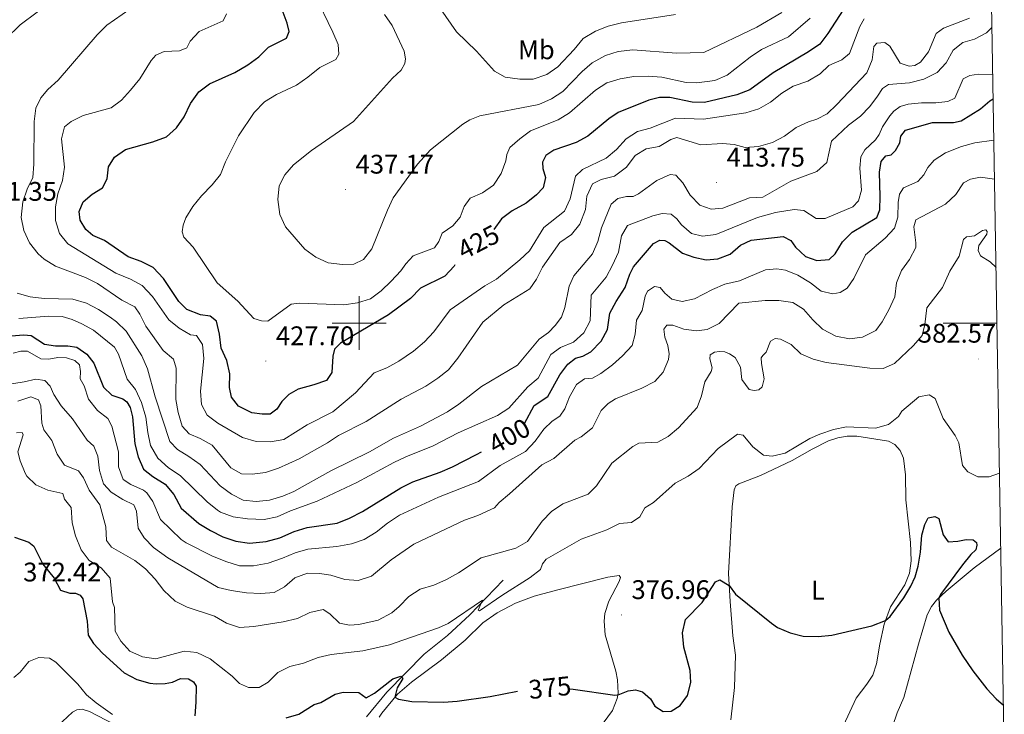
# Model space of a CAD drawing. Units: metres. Extents: x 613929 to 618433, y 4696582 to 4699626.
# Drawn here: x 617874 to 618240, y 4698854 to 4699113 of the extents above; entities that cross this region are included whole.
import ezdxf
from ezdxf.enums import TextEntityAlignment as Align

# ---------------------------------------------------------------- set-up
doc = ezdxf.new("R2010")
doc.units = ezdxf.units.M
doc.header["$MEASUREMENT"] = 0
for name, color, linetype, lineweight in [('Carátula', 7, 'Continuous', 5), ('Level 13', 5, 'Continuous', 0), ('Level 36', 19, 'Continuous', 40), ('Level 37', 92, 'Continuous', 0), ('Level 4', 36, 'Continuous', 30), ('Level 41', 39, 'Continuous', 0), ('Level 5', 36, 'Continuous', 0), ('Level 61', 19, 'Continuous', 0), ('Level 63', 7, 'Continuous', 0), ('Level 7', 1, 'Continuous', 0)]:
    doc.layers.add(name, color=color, linetype=linetype, lineweight=lineweight)
doc.styles.add('Arial', font='ARIAL.TTF', dxfattribs={"height": 0.2})

# ---------------------------------------------------------------- blocks, each defined once
blk = doc.blocks.new('5PATER')
at = {"layer": 'Carátula', "linetype": 'Continuous', "lineweight": 5}
h = blk.add_hatch(color=250, dxfattribs=at)
edge = h.paths.add_edge_path()
edge.add_ellipse((0, 0), major_axis=(-1.33, -1.34), ratio=0.999422, start_angle=0, end_angle=360)

msp = doc.modelspace()

# ---------------------------------------------------------------- linework, layer by layer
at = {"layer": 'Level 13', "color": 5, "linetype": 'Continuous', "lineweight": 0, "ltscale": 0.5}
for points in [[(618053.58, 4698904.24, 380.84), (618041.25, 4698891.33, 379.42), (618032.95, 4698883.58, 378.29), (618024.26, 4698876.68, 376.3), (618010.27, 4698862.43, 374.09), (618002.76, 4698853.33, 372.99)], [(617912.18, 4698848.65, 369.58), (617899.56, 4698855.32, 369.3), (617896.81, 4698856.17, 369.16), (617894.9, 4698855.96, 368.74), (617893.27, 4698855.03, 368.45), (617887.64, 4698849.81, 367.34)]]:
    msp.add_polyline3d(points, dxfattribs=at)
at = {"layer": 'Level 36', "color": 92, "linetype": 'Continuous', "lineweight": 0}
for points in [[(618138.44, 4698852.17, 372.62), (618139.77, 4698864.23, 372.76), (618140.18, 4698876.28, 373.04), (618139.19, 4698883.43, 373.33), (618138.11, 4698896.32, 374.6), (618137.56, 4698906.67, 375.31), (618138.92, 4698931.48, 377.86), (618139.63, 4698937.82, 378.29), (618140.23, 4698939.4, 378.29), (618141.33, 4698940.17, 378.29), (618149.4, 4698943.18, 378.71), (618161.28, 4698948.75, 379.42), (618168.74, 4698953.01, 379.85), (618174.81, 4698956.18, 379.85), (618178.2, 4698957.29, 379.85), (618181.68, 4698957.85, 379.85), (618185.37, 4698957.84, 379.28), (618197.06, 4698956.02, 378.85), (618199.47, 4698954.75, 378.85), (618201.5, 4698952.55, 378.57), (618202.72, 4698949.68, 378.57), (618203.48, 4698943.48, 378), (618203.62, 4698934.09, 377.58), (618205.35, 4698918.2, 376.59), (618205.53, 4698911.47, 376.16), (618204.98, 4698906.79, 376.02), (618203.2, 4698902.42, 375.74), (618197.89, 4698894.27, 375.45), (618195.5, 4698887.79, 374.89), (618193.89, 4698880.33, 374.6), (618192.68, 4698873.04, 373.89), (618191.28, 4698868.81, 373.61), (618189.07, 4698865.51, 373.61), (618185.02, 4698860.2, 373.04), (618176.36, 4698841.55, 372.19)], [(618198.56, 4698849.72, 373.23), (618200.38, 4698854.79, 373.38), (618202.84, 4698860.48, 373.8), (618208.27, 4698880.32, 374.23), (618211.55, 4698891.28, 374.65), (618213.1, 4698894.42, 374.79), (618214.97, 4698896.72, 374.94), (618218.63, 4698900.14, 375.22), (618229, 4698908.85, 376.35), (618238.93, 4698916.13, 377.09)], [(618007.5, 4698853.19, 373.81), (618008.5, 4698854.7, 374.06), (618014.29, 4698861.77, 375.19), (618019.47, 4698866.18, 375.76), (618030.61, 4698874.52, 376.75), (618039.43, 4698881.83, 377.74), (618046.02, 4698888.34, 378.45), (618051.41, 4698892.06, 379.02), (618058.27, 4698895.64, 379.59), (618065.16, 4698898.25, 379.16), (618073.99, 4698900.58, 377.74), (618092.66, 4698905.29, 378.03), (618096.81, 4698906.01, 378.17), (618097.28, 4698905.24, 378.17), (618096.82, 4698903.75, 378.17), (618093, 4698896.36, 377.74), (618091.46, 4698891.82, 377.04), (618091.27, 4698888.9, 376.75), (618091.67, 4698883.87, 376.75), (618095.62, 4698870.28, 375.6), (618096.22, 4698867.09, 375.25), (618096.4, 4698862.16, 375.04), (618096.13, 4698860.14, 374.97), (618094.34, 4698855.67, 374.75), (618090.89, 4698850.91, 374.47)]]:
    msp.add_polyline3d(points, dxfattribs=at)
at = {"layer": 'Level 4', "color": 36, "linetype": 'Continuous', "lineweight": 30}
for points in [[(618035.61, 4699021.69, 425), (618035.32, 4699021.25, 425), (618031.95, 4699017.54, 425), (618022.88, 4699013.07, 425), (618019.13, 4699009.11, 425), (618010.98, 4699003.04, 425), (617993, 4698992.54, 425), (617990.82, 4698990.26, 425), (617990.16, 4698987.68, 425), (617989.88, 4698981.62, 425), (617987.81, 4698978.66, 425), (617983.15, 4698976.99, 425), (617977.34, 4698975.42, 425), (617973.79, 4698973.41, 425), (617971.21, 4698970.81, 425), (617969.31, 4698967.96, 425), (617966.88, 4698966.12, 425), (617963.93, 4698966.07, 425), (617959.99, 4698966.56, 425), (617955.08, 4698969.06, 425), (617952.47, 4698972.36, 425), (617951.76, 4698976.03, 425), (617951.79, 4698981.05, 425), (617950.73, 4698986.11, 425), (617948.56, 4698990.61, 425), (617947.98, 4698995.85, 425), (617946.82, 4699000.75, 425), (617944.57, 4699002.54, 425), (617940.91, 4699003.07, 425), (617935.85, 4699005.01, 425), (617932.81, 4699008.05, 425), (617927.09, 4699016.68, 425), (617923.32, 4699020.66, 425), (617918.87, 4699022.94, 425), (617914, 4699024.73, 425), (617905.12, 4699030.83, 425), (617900.87, 4699032.68, 425), (617898.26, 4699034.87, 425), (617896.15, 4699038.3, 425), (617895.78, 4699041.59, 425), (617897.24, 4699045.2, 425), (617900.54, 4699048.01, 425), (617904.36, 4699050.39, 425), (617906.14, 4699053.74, 425), (617906.64, 4699058.28, 425), (617908.93, 4699061.79, 425), (617913.01, 4699064.68, 425), (617923.22, 4699067.53, 425), (617928.27, 4699069.45, 425), (617932.03, 4699072.73, 425), (617934.78, 4699076.9, 425), (617937.16, 4699081.8, 425), (617940.25, 4699086.11, 425), (617944.27, 4699089.09, 425), (617953.72, 4699093.42, 425), (617958.48, 4699096.17, 425), (617962.6, 4699099.27, 425), (617966.2, 4699102.76, 425), (617972.88, 4699106.12, 425), (617973.92, 4699108.6, 425), (617973.21, 4699111.73, 425), (617970.19, 4699119.7, 425)], [(618180.22, 4699116.67, 425), (618174.53, 4699107.96, 425), (618171.53, 4699103.97, 425), (618167.27, 4699101.09, 425), (618154.16, 4699093.23, 425), (618145.5, 4699086.94, 425), (618140.6, 4699085.05, 425), (618128.61, 4699082.18, 425), (618124.03, 4699082.33, 425), (618115.7, 4699084, 425), (618111.88, 4699084.08, 425), (618107.82, 4699083.03, 425), (618096.4, 4699078.52, 425), (618092.97, 4699076.13, 425), (618085.18, 4699069.68, 425), (618080.78, 4699067.31, 425), (618072.47, 4699064.39, 425), (618069.57, 4699062.43, 425), (618068.27, 4699059.93, 425), (618068.4, 4699057.55, 425), (618069.37, 4699054.21, 425), (618068.5, 4699050.35, 425), (618066.06, 4699047.74, 425), (618062.14, 4699044.63, 425), (618056.95, 4699041.8, 425), (618052.95, 4699038.79, 425), (618050.13, 4699034.85, 425)], [(618061.59, 4698962.63, 400), (618065.21, 4698969.28, 400), (618070.24, 4698972.68, 400), (618074.69, 4698980.67, 400), (618077.75, 4698984.69, 400), (618080.52, 4698986.9, 400), (618083.34, 4698987.72, 400), (618086.29, 4698989.33, 400), (618090.08, 4698993.27, 400), (618092.54, 4698997.64, 400), (618093.31, 4699003.64, 400), (618095.66, 4699008.05, 400), (618099.03, 4699013.3, 400), (618100.79, 4699018.22, 400), (618102.14, 4699020.98, 400), (618109.62, 4699029.69, 400), (618111.97, 4699030.87, 400), (618113.85, 4699030.74, 400), (618115.5, 4699029.86, 400), (618120.44, 4699026.05, 400), (618124.57, 4699024.51, 400), (618129.27, 4699023.63, 400), (618133.55, 4699023.89, 400), (618138.21, 4699025.73, 400), (618142.02, 4699029.02, 400), (618145.93, 4699030.86, 400), (618157.94, 4699032.24, 400), (618160.73, 4699030.8, 400), (618162.45, 4699028.25, 400), (618166.18, 4699024.84, 400), (618170.48, 4699023.37, 400), (618175, 4699023.66, 400), (618177.27, 4699025.79, 400), (618180.05, 4699030.33, 400), (618183.6, 4699033.87, 400), (618192.78, 4699039.39, 400), (618193.89, 4699042.22, 400), (618194.04, 4699047.22, 400), (618193.73, 4699056.23, 400), (618194.43, 4699060.26, 400), (618196.18, 4699062.33, 400), (618198.13, 4699062.68, 400), (618199.77, 4699064.37, 400), (618201.29, 4699067.22, 400), (618201.76, 4699069.71, 400), (618203.44, 4699071.94, 400), (618213.5, 4699074.71, 400), (618221.29, 4699074.78, 400), (618224.13, 4699075.38, 400), (618231.43, 4699079.83, 400), (618234.9, 4699082.85, 400), (618236.09, 4699083.56, 400)], [(617865.59, 4698994.9, 400), (617875.08, 4698995.59, 400), (617877.81, 4698995.33, 400), (617882.78, 4698992.09, 400), (617886.93, 4698991.57, 400), (617891.48, 4698991.57, 400), (617894.8, 4698991.09, 400), (617898.59, 4698988.47, 400), (617901.22, 4698985.05, 400), (617904.82, 4698976.07, 400), (617907.93, 4698973.13, 400), (617911.93, 4698971.76, 400), (617913.5, 4698970.66, 400), (617914.76, 4698968.55, 400), (617915.65, 4698965.06, 400), (617916.45, 4698955.04, 400), (617917.66, 4698950.14, 400), (617919.72, 4698945.59, 400), (617923.16, 4698942.81, 400), (617927.7, 4698939.95, 400), (617930.97, 4698936.16, 400), (617933.72, 4698931.06, 400), (617940.32, 4698925.27, 400), (617944.59, 4698922.67, 400), (617949.24, 4698920.41, 400), (617954.1, 4698918.74, 400), (617959.2, 4698918.06, 400), (617965.31, 4698918.64, 400), (617970.41, 4698920.04, 400), (617975.82, 4698922.34, 400), (617980.6, 4698923.83, 400), (617991.76, 4698925.5, 400), (617996.44, 4698927.27, 400), (618001.21, 4698929.76, 400), (618015.51, 4698938.57, 400), (618019.94, 4698940.87, 400), (618030.2, 4698944.45, 400), (618034.8, 4698946.41, 400), (618043.74, 4698951.06, 400), (618045.52, 4698952.07, 400)], [(618078.24, 4698863.7, 375), (618079.69, 4698863.64, 375), (618095.26, 4698861.36, 375), (618096.5, 4698861.46, 375), (618100.16, 4698862.95, 375), (618102.85, 4698863.38, 375), (618105.55, 4698862.67, 375), (618108.51, 4698860.06, 375), (618110.1, 4698857.3, 375), (618113.24, 4698855.27, 375), (618116.19, 4698855.44, 375), (618119.5, 4698857.46, 375), (618122.22, 4698861.2, 375), (618123.52, 4698866.06, 375), (618123.32, 4698870.6, 375), (618120.86, 4698879.29, 375), (618120.47, 4698884.63, 375), (618121.58, 4698889.53, 375), (618127.68, 4698895.89, 375), (618132.73, 4698903.58, 375), (618134.36, 4698904.39, 375), (618137.79, 4698902.2, 375), (618140.12, 4698898.94, 375), (618153.5, 4698888.22, 375), (618155.75, 4698886.6, 375), (618160.55, 4698884.64, 375), (618165.39, 4698883.39, 375), (618170.94, 4698883.24, 375), (618175.97, 4698883.76, 375), (618190.89, 4698887.14, 375), (618196, 4698889.15, 375), (618197.69, 4698890.68, 375), (618202.83, 4698897.67, 375), (618205.46, 4698901.93, 375), (618207.04, 4698905.41, 375), (618208.15, 4698909.39, 375), (618209.04, 4698914.63, 375), (618209.56, 4698920.97, 375), (618210.6, 4698924.93, 375), (618211.95, 4698927.5, 375), (618214.33, 4698927.89, 375), (618215.87, 4698927.15, 375), (618217.53, 4698921.09, 375), (618219.4, 4698918.51, 375), (618222.92, 4698918.7, 375), (618226.09, 4698919.43, 375), (618228.66, 4698919.27, 375), (618229.93, 4698918.26, 375), (618230.03, 4698917.23, 375), (618229.6, 4698915.57, 375), (618227.79, 4698913.79, 375), (618224.68, 4698909.88, 375), (618216.49, 4698898.91, 375), (618215.92, 4698897.49, 375), (618216.16, 4698893.02, 375), (618219.58, 4698884.88, 375), (618224.58, 4698876.22, 375), (618228.52, 4698870.44, 375), (618233.77, 4698863.74, 375), (618237.17, 4698860.06, 375), (618239.92, 4698857.66, 375)], [(617871.68, 4698920.28, 375), (617877, 4698918.39, 375), (617878.86, 4698916.87, 375), (617882.23, 4698910.13, 375), (617886.43, 4698904.9, 375), (617888.74, 4698900.47, 375), (617892.31, 4698899.37, 375), (617894.36, 4698899.33, 375), (617896.06, 4698898.67, 375), (617897.15, 4698897.25, 375), (617898.71, 4698888.95, 375), (617899.06, 4698883.73, 375), (617901.01, 4698880.64, 375), (617904.47, 4698877.03, 375), (617912.44, 4698869.64, 375), (617917.18, 4698867.16, 375), (617922.04, 4698865.86, 375), (617924.39, 4698865.57, 375), (617927.79, 4698865.67, 375), (617930.51, 4698866.24, 375), (617933.41, 4698867.62, 375), (617936.45, 4698867.43, 375), (617938.32, 4698866.38, 375), (617939.26, 4698864.7, 375), (617939.2, 4698858.73, 375), (617938.76, 4698853.63, 375)], [(617972.76, 4698852.96, 375), (617977.58, 4698854.27, 375), (617983.2, 4698857.86, 375), (617985.78, 4698858.63, 375), (617991.04, 4698861.78, 375), (617993.98, 4698862.5, 375), (617999.87, 4698862.36, 375), (618002.55, 4698860.37, 375), (618005.77, 4698862.12, 375), (618012.58, 4698867.51, 375), (618015.55, 4698868.48, 375), (618016.27, 4698867.61, 375), (618014.14, 4698864.1, 375), (618013.33, 4698860.59, 375), (618014.62, 4698859.83, 375), (618019.56, 4698859.02, 375), (618031.38, 4698858.73, 375), (618036.53, 4698859.08, 375), (618048.84, 4698860.81, 375), (618059.01, 4698862.87, 375)]]:
    msp.add_polyline3d(points, dxfattribs=at)
at = {"layer": 'Level 5', "color": 36, "linetype": 'Continuous', "lineweight": 0}
for points in [[(617873.51, 4699166.09, 410), (617882.05, 4699159.69, 410), (617886.54, 4699157.81, 410), (617887.54, 4699156.06, 410), (617888.02, 4699153.53, 410), (617887.95, 4699148.53, 410), (617886.98, 4699143.18, 410), (617885.02, 4699138.58, 410), (617883.83, 4699133.52, 410), (617883.7, 4699130.93, 410), (617884.09, 4699124.29, 410), (617883.74, 4699121.3, 410), (617882.45, 4699118.32, 410), (617880.08, 4699115.89, 410), (617873.73, 4699111.09, 410), (617868.44, 4699105.89, 410)], [(618167.89, 4699113.57, 430), (618159.9, 4699106.71, 430), (618149.78, 4699101.91, 430), (618145.63, 4699099.13, 430), (618137.08, 4699092.41, 430), (618132.49, 4699090.39, 430), (618125.71, 4699089.49, 430), (618121.79, 4699089.62, 430), (618112.66, 4699091.67, 430), (618107.68, 4699092.07, 430), (618102.32, 4699091.92, 430), (618097.2, 4699091.03, 430), (618092.18, 4699089.49, 430), (618087.98, 4699086.77, 430), (618078.36, 4699078.38, 430), (618074.13, 4699075.7, 430), (618063.84, 4699071.62, 430), (618059.79, 4699068.7, 430), (618056.11, 4699065.39, 430), (618054.97, 4699062.83, 430), (618054.6, 4699060.49, 430), (618052.92, 4699055.78, 430), (618049.99, 4699051.35, 430), (618045.95, 4699048.54, 430), (618041.31, 4699046.54, 430), (618039.1, 4699043.44, 430), (618037.61, 4699039.51, 430), (618034.85, 4699036.3, 430), (618030.95, 4699033.48, 430), (618029.62, 4699030.36, 430), (618028.04, 4699028.03, 430), (618020.09, 4699025.04, 430), (618017.36, 4699022.09, 430), (618015.49, 4699019.45, 430), (618011.86, 4699015.68, 430), (618008.19, 4699012.05, 430), (618004.22, 4699009.01, 430), (617999.4, 4699007.59, 430), (617994.23, 4699006.83, 430), (617977.75, 4699007.43, 430), (617974.63, 4699007.01, 430), (617966.02, 4699000.77, 430), (617963.57, 4699000.8, 430), (617960.82, 4699001.68, 430), (617954.84, 4699008.22, 430), (617947.07, 4699015.04, 430), (617938.12, 4699028.31, 430), (617934.66, 4699032.07, 430), (617934.09, 4699034.03, 430), (617934.51, 4699036.47, 430), (617935.41, 4699039.24, 430), (617938.03, 4699043.5, 430), (617941.26, 4699047.36, 430), (617945.26, 4699051.46, 430), (617948.3, 4699055.43, 430), (617950.26, 4699060.12, 430), (617955.1, 4699069.74, 430), (617960.87, 4699078.47, 430), (617964.69, 4699082.48, 430), (617969.16, 4699085.17, 430), (617976.66, 4699088.69, 430), (617980.94, 4699091.67, 430), (617985.37, 4699095.26, 430), (617991.26, 4699098.28, 430), (617992.39, 4699100.24, 430), (617992.18, 4699103.76, 430), (617990.25, 4699108.37, 430), (617983.35, 4699122.67, 430)], [(617914.58, 4699117.01, 415), (617906.02, 4699110.98, 415), (617902.47, 4699107.42, 415), (617887.89, 4699090.5, 415), (617884.01, 4699087.09, 415), (617881.44, 4699083.92, 415), (617879.57, 4699080.07, 415), (617878.95, 4699075.11, 415), (617878.84, 4699059.2, 415), (617878.48, 4699054.22, 415), (617876.37, 4699049.85, 415), (617874.71, 4699045.13, 415), (617874.09, 4699039.35, 415), (617875.08, 4699034.45, 415), (617877.22, 4699029.86, 415), (617880.48, 4699025.76, 415), (617882.67, 4699023.83, 415), (617886.92, 4699021.18, 415), (617898.07, 4699016.95, 415), (617902.57, 4699014.76, 415), (617911.66, 4699008.51, 415), (617916.45, 4699006.11, 415), (617918.26, 4699003.27, 415), (617920.5, 4698998.8, 415), (617926.95, 4698989.82, 415), (617930.8, 4698986.57, 415), (617931.86, 4698983.16, 415), (617931.73, 4698971.58, 415), (617932.56, 4698966.65, 415), (617934.05, 4698961.65, 415), (617936.69, 4698958.75, 415), (617940.85, 4698956.95, 415), (617945.2, 4698954.48, 415), (617952.26, 4698946.05, 415)], [(618117.78, 4699114.93, 440), (618097.64, 4699111.87, 440), (618092.74, 4699110.59, 440), (618088.07, 4699108.81, 440), (618083.43, 4699106.03, 440), (618080.03, 4699101.94, 440), (618073.93, 4699095.47, 440), (618069.84, 4699092.61, 440), (618064.84, 4699090.88, 440), (618059.82, 4699090.94, 440), (618054.4, 4699091.61, 440), (618050.36, 4699093.88, 440), (618043.75, 4699101.29, 440), (618036.21, 4699108.58, 440), (618030.3, 4699117.12, 440)], [(618188.11, 4699113.39, 420), (618186.45, 4699110.52, 420), (618182.65, 4699100.49, 420), (618179.78, 4699098.11, 420), (618174.85, 4699096, 420), (618171.71, 4699092.84, 420), (618167.06, 4699090.11, 420), (618161.56, 4699088.34, 420), (618157.4, 4699085.64, 420), (618153.16, 4699082.31, 420), (618148.82, 4699079.83, 420), (618143.94, 4699078.34, 420), (618128.27, 4699075.94, 420), (618117.8, 4699076.36, 420), (618108.33, 4699072.68, 420), (618103.67, 4699071.35, 420), (618099.47, 4699068.63, 420), (618095.79, 4699064.74, 420), (618092.04, 4699061.42, 420), (618083.19, 4699057.23, 420), (618080.61, 4699054.8, 420), (618078.55, 4699046.25, 420), (618076.45, 4699041.69, 420), (618068.77, 4699035.62, 420), (618063.46, 4699026.95, 420), (618059.81, 4699023.53, 420), (618051.12, 4699016.42, 420), (618046.77, 4699013.94, 420), (618033.93, 4699004.96, 420), (618027.84, 4698996.69, 420), (618024.38, 4698993.08, 420), (618020.24, 4698989.6, 420), (618014.75, 4698985.76, 420), (618010.29, 4698983.36, 420), (618005.62, 4698981.5, 420), (617998.59, 4698974.07, 420), (617990.2, 4698966.9, 420), (617980.59, 4698962.15, 420), (617971.97, 4698956.67, 420), (617967, 4698955.73, 420), (617961.68, 4698955.86, 420), (617956.58, 4698957.35, 420), (617947.35, 4698962.71, 420), (617943.35, 4698965.69, 420), (617941.28, 4698969.66, 420), (617940.88, 4698974.59, 420), (617942.19, 4698986.86, 420), (617941.67, 4698992.05, 420), (617939.46, 4698995.35, 420), (617937.14, 4698995.69, 420), (617932.94, 4698998.06, 420), (617929.06, 4699001.22, 420), (617923.09, 4699009.89, 420), (617919.18, 4699014, 420), (617914.79, 4699016.38, 420), (617909.41, 4699018.64, 420), (617891.5, 4699029.55, 420), (617888.4, 4699033.41, 420), (617886.95, 4699038.19, 420), (617886.91, 4699043.3, 420), (617887.82, 4699048.21, 420), (617889.47, 4699053.18, 420), (617890.23, 4699058.13, 420), (617889.09, 4699068.62, 420), (617890.25, 4699073.09, 420), (617892.74, 4699075.12, 420), (617897.2, 4699077.38, 420), (617907.66, 4699080.27, 420), (617911.55, 4699083.01, 420), (617914.83, 4699086.79, 420), (617918.26, 4699091.04, 420), (617922.53, 4699097.87, 420), (617924.31, 4699099.79, 420), (617927.42, 4699101.17, 420), (617933.15, 4699101.41, 420), (617935.86, 4699102.51, 420), (617937.04, 4699104.99, 420), (617940.47, 4699108.65, 420), (617949.37, 4699112.6, 420), (617950.59, 4699115.25, 420)], [(617952.26, 4698946.05, 415), (617956.22, 4698943.85, 415), (617960.17, 4698943.65, 415), (617965.12, 4698944.32, 415), (617969.96, 4698945.98, 415), (617977.7, 4698949.42, 415), (617988.15, 4698955.41, 415), (617992.34, 4698958.14, 415), (618002.62, 4698963.34, 415), (618015.6, 4698971.64, 415), (618024.82, 4698976.48, 415), (618029.34, 4698979.48, 415), (618033.25, 4698982.59, 415), (618036.76, 4698986.96, 415), (618046.02, 4699000.34, 415), (618053.82, 4699006.85, 415), (618063.58, 4699012.79, 415), (618066.06, 4699016.41, 415), (618068.32, 4699020.88, 415), (618074.76, 4699029.98, 415), (618079.04, 4699032.98, 415), (618082.2, 4699036.84, 415), (618084.25, 4699042.27, 415), (618084.76, 4699047.33, 415), (618086.91, 4699051.83, 415), (618090.11, 4699053.5, 415), (618095.12, 4699054.75, 415), (618099.52, 4699058.06, 415), (618102.83, 4699062.41, 415), (618106.86, 4699064.89, 415), (618111.78, 4699065.78, 415), (618116.05, 4699068.36, 415), (618118.29, 4699069.16, 415), (618127.22, 4699066.38, 415), (618135.29, 4699066.92, 415), (618139.68, 4699066.52, 415), (618143.78, 4699065.37, 415), (618148.75, 4699065.83, 415), (618153.94, 4699067.25, 415), (618158.34, 4699069.63, 415), (618162.78, 4699072.82, 415), (618167.29, 4699074.97, 415), (618170.48, 4699075.96, 415), (618174.25, 4699078, 415), (618177.89, 4699081.42, 415), (618189.04, 4699093.3, 415), (618190.99, 4699098.09, 415), (618191.66, 4699103.05, 415), (618192.76, 4699104.35, 415), (618195.76, 4699104.56, 415), (618197.68, 4699103.15, 415), (618201.41, 4699096.86, 415), (618204.77, 4699095.79, 415), (618206.94, 4699096.04, 415), (618209.05, 4699097.27, 415), (618211.99, 4699101.1, 415), (618214.88, 4699107.85, 415), (618217.57, 4699109.93, 415), (618227.31, 4699113.65, 415)], [(618157.45, 4699115.76, 435), (618148.05, 4699110.21, 435), (618128.3, 4699100.88, 435), (618118.19, 4699100.59, 435), (618101.92, 4699101.77, 435), (618096.49, 4699101.21, 435), (618091.72, 4699099.71, 435), (618086.79, 4699097.03, 435), (618083.04, 4699093.72, 435), (618075.83, 4699086.28, 435), (618071.62, 4699083.52, 435), (618066.88, 4699081.48, 435), (618044.92, 4699077.18, 435), (618041.23, 4699075.69, 435), (618038.66, 4699074.07, 435), (618026.55, 4699064.61, 435), (618021.71, 4699059.16, 435), (618012.67, 4699046.67, 435), (618010.56, 4699042.14, 435), (618004.77, 4699027.72, 435), (618001.56, 4699023.7, 435), (617998.04, 4699021.97, 435), (617993.81, 4699021.85, 435), (617988.46, 4699022.46, 435), (617983.91, 4699024.52, 435), (617979.72, 4699027.6, 435), (617972.57, 4699035.88, 435), (617970.48, 4699040.41, 435), (617969.73, 4699046.03, 435), (617970.15, 4699051.11, 435), (617972.3, 4699055.24, 435), (617975.59, 4699059.01, 435), (617982.19, 4699064.27, 435), (617997.83, 4699075.14, 435), (618012.39, 4699091.27, 435), (618015.62, 4699094.29, 435), (618016.99, 4699096.67, 435), (618017.26, 4699098.49, 435), (618016.78, 4699101.38, 435), (618012.29, 4699110.84, 435), (618009.43, 4699115, 435)], [(617989.51, 4698944.91, 410), (618003.85, 4698952.06, 410), (618012.84, 4698957.11, 410), (618022.8, 4698961.64, 410), (618032.93, 4698966.99, 410), (618037.07, 4698969.79, 410), (618045.58, 4698976.43, 410), (618058.94, 4698984.38, 410), (618067.04, 4698993.98, 410), (618070.46, 4698996.45, 410), (618073, 4698999.07, 410), (618075.31, 4699002.17, 410), (618076.58, 4699005.87, 410), (618078.15, 4699013.76, 410), (618079.97, 4699017.59, 410), (618086.94, 4699025.83, 410), (618088.92, 4699030.42, 410), (618090.19, 4699035.5, 410), (618093.8, 4699044.27, 410), (618096.3, 4699046.47, 410), (618099.55, 4699047.13, 410), (618102, 4699047.19, 410), (618103.99, 4699048.15, 410), (618110.82, 4699053.09, 410), (618115.8, 4699055.37, 410), (618117.94, 4699055.07, 410), (618120.48, 4699052.23, 410), (618123.22, 4699047.67, 410), (618126.92, 4699043.9, 410), (618131.13, 4699042.41, 410), (618135.37, 4699042.81, 410), (618145.3, 4699046.63, 410), (618150.31, 4699046.93, 410), (618160.78, 4699052.86, 410), (618170.44, 4699056.54, 410), (618174.13, 4699059.79, 410), (618175.92, 4699067.73, 410), (618182.24, 4699073.75, 410), (618186.65, 4699077.05, 410), (618190.11, 4699080.65, 410), (618193.07, 4699084.54, 410), (618194.85, 4699087.46, 410), (618197.13, 4699088.9, 410), (618205, 4699089.47, 410), (618210.32, 4699090.91, 410), (618215.28, 4699093.37, 410), (618218.59, 4699096.94, 410), (618221.18, 4699101.68, 410), (618224.8, 4699104.59, 410), (618229.19, 4699105.81, 410), (618233.6, 4699108.17, 410), (618235.64, 4699110.11, 410)], [(618119.99, 4699036.66, 405), (618123.71, 4699033.35, 405), (618127.8, 4699032.45, 405), (618132.76, 4699033.05, 405), (618148.28, 4699039.38, 405), (618155.07, 4699041.23, 405), (618161.96, 4699042.35, 405), (618165.64, 4699041.99, 405), (618170.18, 4699038.97, 405), (618173.49, 4699038.97, 405), (618183.9, 4699043.35, 405), (618185.93, 4699045.55, 405), (618187.04, 4699049.58, 405), (618186.45, 4699057.67, 405), (618186.85, 4699061.95, 405), (618188.37, 4699064.51, 405), (618192.28, 4699068.33, 405), (618193.67, 4699070.31, 405), (618194.9, 4699073.09, 405), (618197.61, 4699077.26, 405), (618199.08, 4699078.97, 405), (618201.51, 4699080.72, 405), (618204.4, 4699081.55, 405), (618209.37, 4699082.1, 405), (618214.75, 4699082.04, 405), (618219.18, 4699082.56, 405), (618221.87, 4699083.78, 405), (618224.93, 4699090.99, 405), (618227.4, 4699092.23, 405), (618230.62, 4699092.75, 405), (618235.94, 4699092.54, 405)], [(618001.84, 4698919.32, 395), (618006.36, 4698922.07, 395), (618010.53, 4698925.47, 395), (618015, 4698928.47, 395), (618029.54, 4698935.19, 395), (618044.47, 4698941, 395), (618052.54, 4698946.93, 395), (618061.89, 4698952.21, 395), (618065.54, 4698956.03, 395), (618068.81, 4698960.48, 395), (618071.9, 4698963.45, 395), (618074.74, 4698965.31, 395), (618076.59, 4698968.09, 395), (618078.37, 4698972.56, 395), (618080.99, 4698977.08, 395), (618083.97, 4698979.18, 395), (618086.94, 4698979.44, 395), (618090.02, 4698981.22, 395), (618094.32, 4698984.48, 395), (618098.04, 4698987.82, 395), (618101.68, 4698991.69, 395), (618102.78, 4698995.93, 395), (618103.22, 4699001.14, 395), (618105.34, 4699004.74, 395), (618106.47, 4699010.03, 395), (618107.4, 4699011.94, 395), (618109.97, 4699013.68, 395), (618112.04, 4699013.29, 395), (618113.86, 4699011.13, 395), (618116.44, 4699008.92, 395), (618120.28, 4699008.03, 395), (618124.86, 4699008.98, 395), (618131.53, 4699012.52, 395), (618136.13, 4699014.46, 395), (618141.67, 4699015.81, 395), (618151.26, 4699019.85, 395), (618155.48, 4699020.26, 395), (618158.77, 4699019.75, 395), (618163.39, 4699017.83, 395), (618168.07, 4699014.97, 395), (618172.07, 4699011.94, 395), (618176.4, 4699010.85, 395), (618179.1, 4699011.35, 395), (618181.69, 4699013.05, 395), (618184.22, 4699016.65, 395), (618188.54, 4699025.38, 395), (618195.87, 4699031.61, 395), (618199.35, 4699035.39, 395), (618200.6, 4699039.51, 395), (618200.69, 4699044.93, 395), (618201.16, 4699047.99, 395), (618202.75, 4699050.44, 395), (618208.02, 4699052.71, 395), (618210.29, 4699055.29, 395), (618211.81, 4699058, 395), (618214.13, 4699060.68, 395), (618218.32, 4699063.42, 395), (618224.25, 4699065.81, 395), (618229.27, 4699067.15, 395), (618236.35, 4699068.18, 395)], [(618225.11, 4699052.31, 390), (618227.63, 4699053.6, 390), (618231.35, 4699054.42, 390), (618236.6, 4699053.67, 390)], [(617863.55, 4698976.28, 390), (617875.3, 4698978.14, 390), (617879.59, 4698979.14, 390), (617882.98, 4698978.57, 390), (617884.95, 4698976.54, 390), (617886.33, 4698973.43, 390), (617889.04, 4698969.23, 390), (617893.28, 4698964.35, 390), (617898.72, 4698956.37, 390), (617901.18, 4698954.1, 390), (617902.64, 4698950.37, 390), (617903.34, 4698945.03, 390), (617904.81, 4698940.15, 390), (617907.62, 4698936.95, 390), (617912.02, 4698934.26, 390), (617916.06, 4698932.27, 390), (617917.09, 4698929.9, 390), (617917.73, 4698923.54, 390), (617919.98, 4698919.99, 390), (617923.42, 4698916.34, 390), (617928.8, 4698912.57, 390), (617947.5, 4698901.53, 390), (617952.35, 4698900.34, 390), (617958.1, 4698899.51, 390), (617963.32, 4698899.22, 390), (617968.3, 4698899.64, 390), (617972.21, 4698901.79, 390), (617976.02, 4698905.06, 390), (617980.72, 4698906.8, 390), (617985.18, 4698906.73, 390), (617989.47, 4698906.11, 390), (617994.61, 4698904.47, 390), (617999.6, 4698904.09, 390), (618004.59, 4698905.69, 390), (618011.96, 4698911.76, 390), (618020.39, 4698917.59, 390), (618039.21, 4698926.63, 390), (618044.23, 4698928.29, 390), (618050.39, 4698931.16, 390), (618052.11, 4698933.21, 390), (618055.99, 4698936.35, 390), (618068, 4698947.23, 390), (618072.44, 4698949.53, 390), (618080.27, 4698956.34, 390), (618082.69, 4698957.65, 390), (618086.86, 4698960.97, 390), (618090.12, 4698967.43, 390), (618092.7, 4698970.1, 390), (618095.51, 4698971.77, 390), (618105.28, 4698975.81, 390), (618110.05, 4698978.18, 390), (618113.15, 4698981.7, 390), (618115.21, 4698986.39, 390), (618115.49, 4698988.61, 390), (618114.97, 4698991.69, 390), (618113.83, 4698994.82, 390), (618113.42, 4698997.73, 390), (618114.58, 4698999.18, 390), (618116.82, 4698999.17, 390), (618120.96, 4698997.77, 390), (618125.66, 4698997.06, 390), (618129.61, 4698997.59, 390), (618134.05, 4698999.91, 390), (618141.42, 4699007.4, 390), (618151.23, 4699008.46, 390), (618156.23, 4699008.48, 390), (618161.47, 4699007.63, 390), (618165.43, 4699005.24, 390), (618168.93, 4699001.22, 390), (618172.51, 4698997.74, 390), (618177.45, 4698995.11, 390), (618182.55, 4698994.18, 390), (618187.5, 4698994.81, 390), (618192.38, 4698997.21, 390), (618194.77, 4699000.41, 390), (618197.29, 4699004.94, 390), (618199.44, 4699009.83, 390), (618200.11, 4699015, 390), (618202, 4699019.63, 390), (618205, 4699023.73, 390), (618207.3, 4699028.17, 390), (618207.36, 4699029.94, 390), (618206.6, 4699035.9, 390), (618207.35, 4699038.46, 390), (618218.38, 4699044.33, 390), (618222.22, 4699047.95, 390), (618225.11, 4699052.31, 390)], [(617873.21, 4699001.66, 405), (617884.38, 4699002.59, 405), (617889.37, 4699002.45, 405), (617893.06, 4699001.39, 405), (617896.7, 4698999.76, 405), (617901.1, 4698997.38, 405), (617908.88, 4698991.06, 405), (617910.36, 4698988.37, 405), (617913.55, 4698979.12, 405), (617916.71, 4698975.25, 405), (617918.9, 4698970.47, 405), (617920.52, 4698965, 405), (617921.25, 4698959.21, 405), (617922.34, 4698954.34, 405), (617924.97, 4698949.64, 405), (617929.05, 4698946.11, 405), (617933.36, 4698943.26, 405), (617943.4, 4698933.45, 405), (617947.25, 4698930.29, 405), (617948.33, 4698929.59, 405), (617953.03, 4698927.86, 405), (617958.42, 4698927.04, 405), (617964.56, 4698926.82, 405), (617969.46, 4698927.77, 405), (617974.48, 4698930.04, 405), (617984.37, 4698933.63, 405), (617999.11, 4698940.62, 405), (618012.88, 4698948.02, 405), (618017.43, 4698950.18, 405), (618027.56, 4698954.22, 405), (618036.91, 4698959.16, 405), (618051.49, 4698965.59, 405), (618055.68, 4698968.33, 405), (618062.78, 4698976.23, 405), (618066.62, 4698979.45, 405), (618071.41, 4698988.3, 405), (618074.93, 4698990.86, 405), (618079.76, 4698992.88, 405), (618083.67, 4698996.43, 405), (618086.03, 4699000.87, 405), (618086.44, 4699010.47, 405), (618092, 4699017.16, 405), (618094.33, 4699021.6, 405), (618096.52, 4699026.41, 405), (618097.66, 4699032.49, 405), (618099.91, 4699036.4, 405), (618109.32, 4699039.91, 405), (618112.83, 4699040.88, 405), (618116.2, 4699040.59, 405), (618118.34, 4699038.87, 405), (618119.99, 4699036.66, 405)], [(618148.8, 4698975.13, 385), (618150.11, 4698976.27, 385), (618150.81, 4698979.25, 385), (618149.77, 4698984.96, 385), (618149.74, 4698987.1, 385), (618150.33, 4698987.98, 385), (618151.61, 4698989.16, 385), (618153.23, 4698993.22, 385), (618154.92, 4698994.2, 385), (618156.96, 4698994.06, 385), (618160.83, 4698992.07, 385), (618164.5, 4698988.56, 385), (618169.07, 4698986.53, 385), (618173.93, 4698985.33, 385), (618190.12, 4698983.24, 385), (618195.11, 4698983.13, 385), (618199.37, 4698984.89, 385), (618206.45, 4698991.62, 385), (618209.71, 4698995.41, 385), (618210.63, 4698999.5, 385), (618211.44, 4699005.73, 385), (618217.29, 4699013.23, 385), (618220, 4699019.31, 385), (618223.42, 4699024.99, 385), (618225.09, 4699031.14, 385), (618226.17, 4699032.11, 385), (618229.2, 4699032.54, 385), (618232.18, 4699034.54, 385), (618233.31, 4699034.73, 385), (618233.86, 4699034.08, 385), (618233.7, 4699033.08, 385), (618230.77, 4699028.9, 385), (618230.48, 4699027.1, 385), (618231.42, 4699025.11, 385), (618234.98, 4699022.79, 385), (618237.16, 4699020.66, 385)], [(617872.63, 4699011.13, 410), (617877.46, 4699009.83, 410), (617882.67, 4699009.21, 410), (617893.34, 4699008.92, 410), (617898.5, 4699007.42, 410), (617902.93, 4699005.11, 410), (617907.33, 4699002.2, 410), (617909.66, 4699000.44, 410), (617913.28, 4698996.98, 410), (617919.05, 4698987.76, 410), (617921.23, 4698982.97, 410), (617924, 4698972.47, 410), (617929.52, 4698955.88, 410), (617932.35, 4698952.91, 410), (617936.63, 4698950.32, 410), (617940.81, 4698947.27, 410), (617948.28, 4698939.32, 410), (617952.4, 4698936.31, 410), (617956.82, 4698933.97, 410), (617961.61, 4698933.47, 410), (617966.58, 4698933.97, 410), (617971.52, 4698935.52, 410), (617975.67, 4698937.3, 410), (617989.51, 4698944.91, 410)], [(617871.13, 4698988.83, 395), (617874.04, 4698989.57, 395), (617876.44, 4698989.6, 395), (617881.41, 4698986.65, 395), (617884.39, 4698986.58, 395), (617887.77, 4698987.17, 395), (617891.03, 4698987.09, 395), (617894.08, 4698986.02, 395), (617895.91, 4698984.45, 395), (617896.21, 4698981.99, 395), (617896.07, 4698979.26, 395), (617897.64, 4698976.65, 395), (617899.23, 4698971.67, 395), (617902.5, 4698967.49, 395), (617906.44, 4698964.4, 395), (617907.85, 4698961.62, 395), (617910.36, 4698951.98, 395), (617910.4, 4698946.39, 395), (617912.1, 4698941.69, 395), (617914.93, 4698939.87, 395), (617919.73, 4698937.75, 395), (617920.97, 4698936.78, 395), (617923.11, 4698933.51, 395), (617926, 4698926.83, 395), (617933.66, 4698919.39, 395), (617935.55, 4698918.15, 395), (617945.08, 4698913.29, 395), (617950.35, 4698911.14, 395), (617955.39, 4698909.61, 395), (617960.65, 4698909.51, 395), (617966.11, 4698910.56, 395), (617971.51, 4698912.38, 395), (617976.11, 4698914.4, 395), (617980.94, 4698915.73, 395), (617991.74, 4698916.7, 395), (617997.09, 4698917.76, 395), (618001.84, 4698919.32, 395)], [(617872.93, 4698970.88, 385), (617877.79, 4698972.47, 385), (617880.58, 4698971.45, 385), (617881.47, 4698969.13, 385), (617881.8, 4698962.66, 385), (617882.59, 4698960.25, 385), (617885.56, 4698956.22, 385), (617887.49, 4698951.2, 385), (617890.23, 4698947.01, 385), (617895.48, 4698944.94, 385), (617897.29, 4698942.3, 385), (617899.5, 4698937.81, 385), (617903.37, 4698932.27, 385), (617905.6, 4698924.1, 385), (617905.9, 4698919.05, 385), (617907.74, 4698916.52, 385), (617916.41, 4698911.49, 385), (617920.46, 4698908.45, 385), (617924.06, 4698904.64, 385), (617927.28, 4698900.41, 385), (617931.47, 4698896.44, 385), (617935.92, 4698894.16, 385), (617946.1, 4698890.74, 385), (617950.6, 4698888.14, 385), (617955.4, 4698886.6, 385), (617960.75, 4698886.93, 385), (617971.71, 4698888.73, 385), (617976.98, 4698889.89, 385), (617981.63, 4698892.12, 385), (617986.54, 4698893.25, 385), (617989.07, 4698891.62, 385), (617992.64, 4698888.14, 385), (617996.37, 4698887.42, 385), (617999.89, 4698887.72, 385), (618007.13, 4698889.33, 385), (618012.14, 4698892.09, 385), (618014.95, 4698894.43, 385), (618018.46, 4698898.11, 385), (618022.66, 4698900.82, 385), (618027.8, 4698902.34, 385), (618032.55, 4698904.51, 385), (618036.98, 4698907.01, 385), (618045.48, 4698912.57, 385), (618058.37, 4698916.14, 385), (618062.72, 4698918.6, 385), (618068.17, 4698926.17, 385), (618071.63, 4698929.78, 385), (618075.89, 4698932.62, 385), (618085.32, 4698936.23, 385), (618088.41, 4698939.38, 385), (618094.15, 4698947.85, 385), (618101.88, 4698954.03, 385), (618104.11, 4698955.23, 385), (618111.17, 4698955.64, 385), (618115.07, 4698957.75, 385), (618118.92, 4698960.94, 385), (618125.88, 4698968.56, 385), (618127.47, 4698972.94, 385), (618128.72, 4698978.08, 385), (618131.07, 4698981.93, 385), (618131.46, 4698983.39, 385), (618130.55, 4698986.67, 385), (618130.76, 4698988.19, 385), (618132.29, 4698989.14, 385), (618134.14, 4698989.41, 385), (618136.14, 4698989.33, 385), (618137.96, 4698988.54, 385), (618139.96, 4698987.15, 385), (618141.99, 4698983.56, 385), (618142.56, 4698978.99, 385), (618145.28, 4698975.29, 385), (618147.09, 4698974.87, 385), (618148.8, 4698975.13, 385)], [(618106.36, 4698931.16, 380), (618109.56, 4698933.16, 380), (618117.73, 4698940.33, 380), (618122.5, 4698942.92, 380), (618126.61, 4698945.78, 380), (618133.7, 4698953.24, 380), (618140.89, 4698958.64, 380), (618143.03, 4698958.3, 380), (618146.65, 4698953.91, 380), (618150.52, 4698950.77, 380), (618153.8, 4698950.4, 380), (618158.66, 4698951.58, 380), (618167.86, 4698956.94, 380), (618171.6, 4698958.66, 380), (618176.59, 4698960.39, 380), (618181.52, 4698961.29, 380), (618192.3, 4698960.89, 380), (618197.12, 4698962.18, 380), (618200.83, 4698965.18, 380), (618202.03, 4698967.23, 380), (618208.44, 4698972.48, 380), (618212.23, 4698973.23, 380), (618214.47, 4698971.87, 380), (618217.53, 4698964.42, 380), (618221.96, 4698958.17, 380), (618223.32, 4698955.44, 380), (618224.66, 4698947, 380), (618226.67, 4698944.59, 380), (618230.4, 4698942.72, 380), (618234.59, 4698942.75, 380), (618238.45, 4698944.06, 380)], [(617872.35, 4698959.13, 380), (617874.54, 4698959.29, 380), (617874.83, 4698958.31, 380), (617872.88, 4698952.04, 380), (617873.71, 4698948.74, 380), (617875.57, 4698944.12, 380), (617876.21, 4698942.99, 380), (617879.64, 4698939.78, 380), (617884.07, 4698937.74, 380), (617889.69, 4698936.56, 380), (617890.21, 4698934.45, 380), (617892.8, 4698931.23, 380), (617893.07, 4698925.61, 380), (617894.4, 4698920.79, 380), (617896.43, 4698915.5, 380), (617899.48, 4698911.54, 380), (617903.93, 4698908.75, 380), (617907.27, 4698904.98, 380), (617908.09, 4698896.1, 380), (617908.86, 4698893.97, 380), (617909.18, 4698885.19, 380), (617911.26, 4698881.5, 380), (617914.62, 4698877.81, 380), (617919.35, 4698875.64, 380), (617924.33, 4698874.95, 380), (617934.89, 4698877.73, 380), (617939.57, 4698877.25, 380), (617944.55, 4698874.85, 380), (617952.73, 4698868.47, 380), (617955.4, 4698865.76, 380), (617958.82, 4698864.18, 380), (617962.72, 4698864.27, 380), (617966.06, 4698866.21, 380), (617969.7, 4698869.79, 380), (617974.16, 4698872.07, 380), (617979.24, 4698873.33, 380), (617984.73, 4698875.34, 380), (617989.57, 4698876.58, 380), (618001.32, 4698877.84, 380), (618011.31, 4698880.14, 380), (618016.31, 4698881.84, 380), (618029.54, 4698886.47, 380), (618033.18, 4698888.03, 380), (618045.9, 4698896.77, 380), (618044.26, 4698892.98, 380), (618044.84, 4698892.82, 380), (618053.08, 4698898.49, 380), (618063.7, 4698905.19, 380), (618067.5, 4698908.24, 380), (618068.23, 4698910.28, 380), (618069.66, 4698911.99, 380), (618082.73, 4698919.45, 380), (618092.21, 4698922.95, 380), (618096.93, 4698925.39, 380), (618101.38, 4698925.7, 380), (618104.5, 4698927.81, 380), (618106.36, 4698931.16, 380)], [(617871.36, 4698867.95, 370), (617873.72, 4698869.98, 370), (617876.99, 4698873.9, 370), (617880.68, 4698875.46, 370), (617884.72, 4698875.11, 370), (617887.05, 4698873.7, 370), (617895.18, 4698865.44, 370), (617898.44, 4698861.54, 370), (617902.01, 4698858.46, 370), (617908.1, 4698854.11, 370)]]:
    msp.add_polyline3d(points, dxfattribs=at)
at = {"layer": 'Level 61', "color": 19, "linetype": 'Continuous', "lineweight": 0}
msp.add_lwpolyline([(614842.36, 4696990.69), (614804.34, 4699303.88), (618231.4, 4699361.1), (618270.54, 4697047.89), (614842.36, 4696990.69)], close=True, dxfattribs=at)
at = {"layer": 'Level 63', "linetype": 'Continuous', "lineweight": 0}
for points in [[(618000, 4698990.01), (618000, 4699010.01)], [(617990, 4699000.01), (618010, 4699000.01)], [(618237.51, 4699000.01), (618217.51, 4699000.01)]]:
    msp.add_lwpolyline(points, dxfattribs=at)

# ---------------------------------------------------------------- block references
at = {"layer": 'Level 7', "color": 19, "linetype": 'Continuous', "lineweight": 0, "xscale": 0.09999983015004542, "yscale": 0.09999983015004542}
for p in [(618133.1, 4699052.37, 413.76), (617994.93, 4699049.77, 437.17), (617965.24, 4698985.85, 427.71), (618230.7, 4698986.64, 382.58), (618097.66, 4698891.25, 376.96)]:
    msp.add_blockref('5PATER', p, dxfattribs=at)

# ---------------------------------------------------------------- texts
at = {"layer": 'Level 37', "color": 92, "linetype": 'Continuous', "lineweight": 0, "style": 'Arial'}
for s, p in [('Mb', (618065.99, 4699101.83, 442.1)), ('L', (618170.83, 4698900.49, 376.06))]:
    msp.add_text(s, height=7, dxfattribs=at).set_placement(p, align=Align.MIDDLE_CENTER)
at = {"layer": 'Level 41', "color": 19, "linetype": 'Continuous', "lineweight": 0, "style": 'Arial'}
for s, p in [('413.75', (618136.85, 4699056.12, 413.76)), ('437.17', (617998.68, 4699053.52, 437.17)), ('411.35', (617858.27, 4699043.39, 411.36)), ('427.70', (617968.99, 4698989.59, 427.71)), ('382.57', (618208.07, 4698990.53, 382.58)), ('372.42', (617874.87, 4698901.56, 372.43)), ('376.96', (618101.41, 4698895, 376.96))]:
    msp.add_text(s, height=7, dxfattribs=at).set_placement(p, align=Align.BOTTOM_LEFT)
at = {"layer": 'Level 41', "color": 39, "linetype": 'Continuous', "lineweight": 0, "style": 'Arial'}
for s, rotation, p in [('425', 27.5082, (618044.38, 4699030.21, 425)), ('400', 29.5023, (618055.9, 4698957.95, 400)), ('375', 6.0925, (618071.01, 4698864.19, 375))]:
    msp.add_text(s, height=7, rotation=rotation, dxfattribs=at).set_placement(p, align=Align.MIDDLE_CENTER)

doc.saveas('drawing.dxf')
